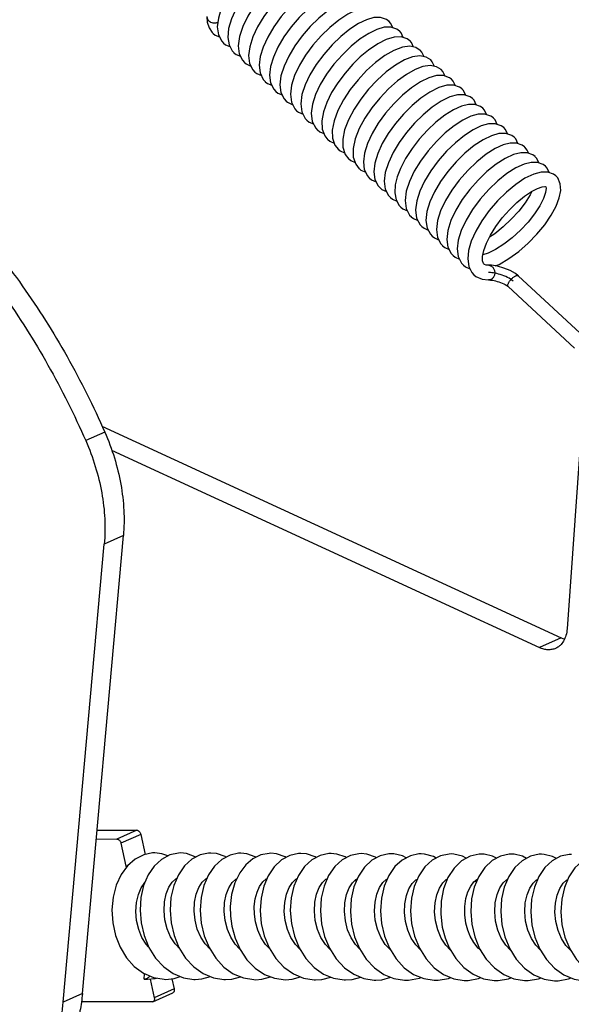
# Model space of a CAD drawing. Units: inches. Extents: x 0 to 22, y 0 to 17.
# Drawn here: x 7.5 to 8.3, y 3.7 to 5.1 of the extents above; entities that cross this region are included whole.
import ezdxf

# ---------------------------------------------------------------- set-up
doc = ezdxf.new("R2010")
doc.units = ezdxf.units.IN
doc.header["$LTSCALE"] = 1.21
doc.header["$MEASUREMENT"] = 0
doc.linetypes.add('CENTER', pattern=[0.6, 0.375, -0.075, 0.075, -0.075])
doc.layers.get('0').update_dxf_attribs({"linetype": 'CONTINUOUS'})
doc.layers.add('DEFAULT_1', color=7, linetype='CENTER')

msp = doc.modelspace()

# ---------------------------------------------------------------- linework, layer by layer
at = {"color": 7, "linetype": 'Continuous'}
for p, q in [((8.08559, 5.13128), (8.08287, 5.13432)), ((8.0885, 5.12485), (8.08559, 5.13128)), ((8.10074, 5.11731), (8.09815, 5.12018)), ((8.10381, 5.11065), (8.10074, 5.11731)), ((8.1158, 5.10346), (8.11344, 5.10603)), ((7.83801, 5.10519), (7.84068, 5.10233)), ((7.84057, 5.10242), (7.84357, 5.10003)), ((7.84357, 5.10003), (7.84993, 5.0973)), ((8.11903, 5.09658), (8.1158, 5.10346)), ((8.13108, 5.08931), (8.12873, 5.09187)), ((7.85336, 5.09096), (7.85595, 5.08819)), ((7.85585, 5.08829), (7.85921, 5.08564)), ((7.85921, 5.08564), (7.86532, 5.08314)), ((7.86834, 5.0772), (7.87124, 5.07404)), ((8.13455, 5.08237), (8.13108, 5.08931)), ((8.14636, 5.07517), (8.14401, 5.07773)), ((7.87115, 5.07412), (7.87375, 5.07201)), ((7.87375, 5.07201), (7.88071, 5.0688)), ((7.88362, 5.06305), (7.88652, 5.05989)), ((8.14983, 5.06823), (8.14636, 5.07517)), ((8.16163, 5.06103), (8.15929, 5.06359)), ((7.88642, 5.05999), (7.88927, 5.0577)), ((7.88927, 5.0577), (7.89596, 5.05473)), ((7.89864, 5.04924), (7.90181, 5.04574)), ((8.16509, 5.05412), (8.16163, 5.06103)), ((8.17696, 5.04683), (8.17457, 5.04945)), ((7.90169, 5.04585), (7.90497, 5.04327)), ((7.90497, 5.04327), (7.91117, 5.04067)), ((7.9141, 5.03486), (7.91708, 5.03161)), ((8.18033, 5.03999), (8.17696, 5.04683)), ((8.19215, 5.0328), (8.18985, 5.0353)), ((7.91697, 5.03171), (7.92007, 5.02924)), ((7.92007, 5.02924), (7.92646, 5.02651)), ((8.1956, 5.02583), (8.19215, 5.0328)), ((8.20748, 5.0186), (8.20512, 5.02117)), ((7.94487, 5.00631), (7.94764, 5.00332)), ((8.2107, 5.0118), (8.20748, 5.0186)), ((8.22051, 5.00692), (8.21707, 5.00951)), ((8.22304, 5.00408), (8.22039, 5.00703)), ((7.94754, 5.00342), (7.95047, 5.00106)), ((7.95047, 5.00106), (7.95704, 4.99821)), ((7.96029, 4.99199), (7.96292, 4.98918)), ((8.22601, 4.99758), (8.22304, 5.00408)), ((8.23839, 4.98985), (8.23567, 4.99289)), ((7.96281, 4.98928), (7.96589, 4.98682)), ((7.96589, 4.98682), (7.97235, 4.98406)), ((7.9756, 4.97781), (7.9782, 4.97503)), ((8.2413, 4.98341), (8.23839, 4.98985)), ((8.25354, 4.97587), (8.25095, 4.97874)), ((8.25658, 4.96927), (8.25354, 4.97587)), ((7.97809, 4.97514), (7.98142, 4.97251)), ((7.98142, 4.97251), (7.98753, 4.96998)), ((7.98886, 4.96654), (7.99348, 4.96089)), ((8.26859, 4.96203), (8.26623, 4.9646)), ((8.27179, 4.95524), (8.26859, 4.96203)), ((7.99338, 4.96099), (7.99629, 4.95864)), ((7.99629, 4.95864), (8.00275, 4.95583)), ((8.00373, 4.95309), (8.00876, 4.94675)), ((8.00866, 4.94684), (8.01157, 4.9445)), ((8.01157, 4.9445), (8.01798, 4.94171)), ((8.01874, 4.93943), (8.02404, 4.9326)), ((8.02394, 4.9327), (8.02685, 4.93036)), ((8.28738, 4.941), (8.28728, 4.94158)), ((8.2969, 4.93621), (8.29354, 4.93875)), ((8.29937, 4.93346), (8.29679, 4.93631)), ((8.30237, 4.92694), (8.29937, 4.93346)), ((8.02685, 4.93036), (8.03333, 4.92753)), ((8.03426, 4.92485), (8.03932, 4.91846)), ((8.03923, 4.91854), (8.04175, 4.91649)), ((8.31477, 4.91914), (8.31207, 4.92217)), ((8.31764, 4.91281), (8.31477, 4.91914)), ((8.04175, 4.91649), (8.04881, 4.91319)), ((8.05144, 4.90781), (8.05461, 4.90431)), ((8.0545, 4.90441), (8.05727, 4.90217)), ((8.11998, 4.91465), (8.1129, 4.89981)), ((8.33011, 4.90493), (8.32735, 4.90803)), ((8.05727, 4.90217), (8.06402, 4.89915)), ((8.0669, 4.89342), (8.06988, 4.89017)), ((8.06978, 4.89027), (8.07269, 4.88793)), ((8.31142, 4.89227), (8.31171, 4.89225)), ((8.31268, 4.89203), (8.31306, 4.88978)), ((8.07269, 4.88793), (8.07927, 4.88507)), ((8.08229, 4.87915), (8.08516, 4.87603)), ((8.08505, 4.87613), (8.08816, 4.87365)), ((8.08816, 4.87365), (8.09432, 4.87103)), ((8.11309, 4.85055), (8.11572, 4.84774)), ((8.11561, 4.84784), (8.11869, 4.84539)), ((8.11869, 4.84539), (8.12515, 4.84262)), ((8.12839, 4.83638), (8.131, 4.8336)), ((8.13089, 4.8337), (8.13422, 4.83108)), ((8.13422, 4.83108), (8.14031, 4.82855)), ((8.14361, 4.82231), (8.14627, 4.81946)), ((8.14616, 4.81956), (8.1494, 4.817)), ((8.1494, 4.817), (8.15564, 4.81443)), ((8.15883, 4.80825), (8.16156, 4.80531)), ((8.16145, 4.80541), (8.16467, 4.80286)), ((8.16467, 4.80286), (8.17091, 4.80023)), ((8.17406, 4.79416), (8.17684, 4.79117)), ((8.17673, 4.79126), (8.17979, 4.78883)), ((8.17979, 4.78883), (8.18622, 4.78607)), ((8.18918, 4.78023), (8.19212, 4.77702)), ((8.19202, 4.77712), (8.19483, 4.77485)), ((8.19483, 4.77485), (8.20148, 4.77194)), ((8.22211, 4.7787), (8.22121, 4.77977)), ((8.22838, 4.77708), (8.22517, 4.77735)), ((8.23331, 4.77693), (8.22838, 4.77705)), ((8.2418, 4.77555), (8.23331, 4.77693)), ((8.20438, 4.76619), (8.2074, 4.76288)), ((8.36954, 4.67151), (8.27228, 4.76153)), ((8.22934, 4.75551), (8.22894, 4.7555)), ((8.22934, 4.75551), (8.22965, 4.75552)), ((8.35487, 4.65566), (8.2576, 4.74569)), ((7.66664, 4.53259), (7.6387, 4.52007)), ((7.67656, 4.50592), (8.30345, 4.21693)), ((8.36309, 4.51333), (8.34383, 4.24432)), ((7.63382, 3.71028), (7.69385, 4.38111)), ((7.69385, 4.38111), (7.66591, 4.36858)), ((7.60589, 3.69776), (7.66591, 4.36858)), ((8.33527, 4.2312), (8.30345, 4.21693)), ((7.71339, 3.94952), (7.68436, 3.93651)), ((7.7193, 3.94339), (7.69027, 3.93039)), ((7.65408, 3.93662), (7.68436, 3.93651)), ((7.69027, 3.93039), (7.69757, 3.89658)), ((7.73673, 3.91614), (7.72363, 3.91343)), ((7.7401, 3.91625), (7.73673, 3.91614)), ((7.70067, 3.89797), (7.69757, 3.89658)), ((7.69757, 3.89658), (7.6981, 3.89492)), ((8.03267, 3.87557), (8.0353, 3.87556)), ((8.20874, 3.87495), (8.21143, 3.87494)), ((7.72451, 3.73132), (7.72492, 3.73923)), ((7.72451, 3.73132), (7.72816, 3.7311)), ((7.72816, 3.7311), (7.72901, 3.73109)), ((7.73321, 3.73149), (7.73916, 3.70398)), ((7.63382, 3.71028), (7.60589, 3.69776)), ((7.73718, 3.69816), (7.76621, 3.71116)), ((7.76818, 3.71698), (7.73916, 3.70398)), ((7.73588, 3.69789), (7.63194, 3.69826)), ((7.73719, 3.69816), (7.73588, 3.69789))]:
    msp.add_line(p, q, dxfattribs=at)
at = {"color": 3, "linetype": 'Continuous'}
for p, q in [((7.66234, 4.54142), (8.33527, 4.2312)), ((8.33527, 4.2312), (8.34012, 4.22936)), ((7.65525, 3.94972), (7.71339, 3.94952)), ((7.7193, 3.94339), (7.72568, 3.91385)), ((7.76497, 3.73189), (7.76818, 3.71698))]:
    msp.add_line(p, q, dxfattribs=at)
at = {"color": 7, "linetype": 'Continuous'}
for points in [[(7.96076, 5.24735), (7.95712, 5.25007), (7.94833, 5.25305), (7.9384, 5.25281), (7.92741, 5.24968), (7.91524, 5.24375), (7.90208, 5.23503), (7.88863, 5.22396), (7.87569, 5.21121), (7.86371, 5.1973), (7.85307, 5.18268), (7.84414, 5.16775), (7.8373, 5.15299), (7.83298, 5.13896), (7.83147, 5.12606), (7.8331, 5.11457), (7.83801, 5.10519)], [(7.97604, 5.23321), (7.97236, 5.23595), (7.96349, 5.23892), (7.95351, 5.23863), (7.94251, 5.23546), (7.93042, 5.22954), (7.91743, 5.22094), (7.90405, 5.20994), (7.891, 5.1971), (7.87893, 5.18308), (7.8682, 5.16831), (7.8592, 5.1532), (7.8523, 5.13811), (7.84802, 5.1237), (7.84676, 5.11076), (7.84859, 5.09977), (7.85336, 5.09096)], [(7.95933, 5.22191), (7.94782, 5.2166), (7.93535, 5.20872), (7.92223, 5.19836), (7.90905, 5.18586), (7.89656, 5.17185), (7.88539, 5.15699), (7.87595, 5.14178), (7.86863, 5.12664), (7.86382, 5.11194), (7.86203, 5.09834), (7.86355, 5.08664), (7.86834, 5.0772)], [(8.00071, 5.20879), (7.99348, 5.21071), (7.98373, 5.21029), (7.9729, 5.20711), (7.961, 5.20127), (7.94829, 5.19288), (7.93528, 5.18225), (7.92247, 5.16978), (7.91041, 5.15595), (7.89961, 5.1413), (7.89051, 5.12632), (7.88349, 5.11144), (7.87896, 5.09716), (7.87731, 5.08404), (7.87882, 5.07251), (7.88362, 5.06305)], [(8.01879, 5.19316), (8.01002, 5.19639), (7.9998, 5.19628), (7.98853, 5.19311), (7.97625, 5.18711), (7.96325, 5.1785), (7.95009, 5.16769), (7.93724, 5.1551), (7.92519, 5.14118), (7.9144, 5.12641), (7.90534, 5.11133), (7.89848, 5.09657), (7.89416, 5.08269), (7.89259, 5.07002), (7.89399, 5.05877), (7.89864, 5.04924)], [(8.03715, 5.17664), (8.03325, 5.17951), (8.02489, 5.18231), (8.0151, 5.18214), (8.00299, 5.17863), (7.98989, 5.17199), (7.97684, 5.16308), (7.96395, 5.15226), (7.95141, 5.13976), (7.93965, 5.126), (7.92912, 5.11143), (7.92028, 5.09655), (7.91355, 5.08188), (7.90933, 5.06802), (7.90787, 5.05537), (7.90939, 5.0442), (7.9141, 5.03486)], [(8.05243, 5.1625), (8.04883, 5.16519), (8.04019, 5.16816), (8.0304, 5.16799), (8.01931, 5.1649), (8.00673, 5.15877), (7.99332, 5.14985), (7.98013, 5.13893), (7.96753, 5.12652), (7.95576, 5.11291), (7.94513, 5.09839), (7.93612, 5.08346), (7.92917, 5.06862), (7.92473, 5.05442), (7.92315, 5.04141), (7.92469, 5.02998), (7.92949, 5.02058), (7.93236, 5.01746)], [(8.03486, 5.15086), (8.02256, 5.14495), (8.00926, 5.13619), (7.99608, 5.1254), (7.98341, 5.11302), (7.97155, 5.0994), (7.96084, 5.08488), (7.95173, 5.06992), (7.94468, 5.05504), (7.9401, 5.04068), (7.93843, 5.0274), (7.94, 5.01575), (7.94487, 5.00631)], [(7.8162, 5.14138), (7.81675, 5.13319), (7.81933, 5.12481), (7.82384, 5.11804), (7.82535, 5.11651)], [(8.083, 5.13421), (8.07941, 5.13689), (8.07064, 5.13989), (8.06076, 5.13968), (8.04992, 5.13664), (8.0381, 5.13095), (8.02546, 5.12272), (8.01242, 5.1122), (7.99951, 5.09973), (7.9873, 5.08584), (7.97637, 5.07111), (7.96718, 5.05609), (7.9601, 5.04124), (7.95547, 5.02695), (7.95371, 5.0135), (7.9553, 5.00155), (7.96029, 4.99199)], [(8.09828, 5.12006), (8.09458, 5.12281), (8.08573, 5.12577), (8.07584, 5.1255), (8.06502, 5.12242), (8.05321, 5.11671), (8.04056, 5.10845), (8.02751, 5.09788), (8.01459, 5.08538), (8.00238, 5.07145), (7.99146, 5.05668), (7.9823, 5.04167), (7.9753, 5.02692), (7.97076, 5.01283), (7.96899, 4.99962), (7.97052, 4.98758), (7.9756, 4.97781)], [(7.82529, 5.11657), (7.82853, 5.11401), (7.83476, 5.11139)], [(8.11356, 5.10591), (8.10975, 5.10873), (8.10065, 5.11168), (8.09038, 5.11123), (8.07902, 5.10777), (8.06652, 5.10141), (8.05309, 5.09225), (8.04092, 5.08205)], [(8.12881, 5.0918), (8.12237, 5.09589), (8.11355, 5.09772), (8.10278, 5.09646), (8.09006, 5.09173), (8.07676, 5.0841), (8.06332, 5.07409)], [(8.04092, 5.08205), (8.03014, 5.07152), (8.01852, 5.05836), (8.00799, 5.04437), (7.99894, 5.02997), (7.99176, 5.0156), (7.98679, 5.00163), (7.9844, 4.98834), (7.98507, 4.97635), (7.98886, 4.96654)], [(8.1441, 5.07765), (8.13751, 5.0818), (8.12811, 5.08359), (8.11745, 5.08216), (8.10552, 5.07767), (8.09242, 5.0702), (8.07881, 5.06011), (8.06553, 5.04814), (8.05304, 5.0348), (8.04166, 5.02046), (8.0317, 5.00546), (8.02361, 4.9902), (8.01796, 4.97545), (8.01512, 4.96184), (8.01532, 4.94974), (8.01874, 4.93943)], [(8.06332, 5.07409), (8.05011, 5.06214), (8.03756, 5.04871), (8.02611, 5.03425), (8.01615, 5.01915), (8.00807, 5.00378), (8.00243, 4.98877), (7.99975, 4.97499), (8.00019, 4.96302), (8.00373, 4.95309)], [(8.15938, 5.06351), (8.15268, 5.0677), (8.14324, 5.06945), (8.1327, 5.068), (8.12108, 5.06367), (8.10849, 5.05657), (8.09531, 5.04697), (8.08211, 5.03526), (8.06941, 5.0219), (8.05777, 5.00746), (8.04765, 4.99243), (8.03943, 4.97722), (8.03351, 4.9622), (8.03043, 4.94794), (8.03065, 4.9353), (8.03426, 4.92485)], [(8.14132, 5.05167), (8.12904, 5.04566), (8.11604, 5.03705), (8.10289, 5.02625), (8.09004, 5.01366), (8.07798, 4.99974), (8.06719, 4.98497), (8.05813, 4.96989), (8.05128, 4.95513), (8.04696, 4.94125), (8.04539, 4.92858), (8.04679, 4.91733), (8.05144, 4.90781)], [(8.17467, 5.04935), (8.17159, 5.05172), (8.16281, 5.05496), (8.15259, 5.05484), (8.14132, 5.05167)], [(8.15579, 5.0372), (8.14269, 5.03056), (8.12965, 5.02165), (8.11676, 5.01082), (8.10422, 4.99833), (8.09245, 4.98457), (8.08193, 4.97), (8.07308, 4.95512), (8.06635, 4.94045), (8.06213, 4.92659), (8.06067, 4.91394), (8.06219, 4.90276), (8.0669, 4.89342)], [(8.18995, 5.0352), (8.18605, 5.03807), (8.17769, 5.04087), (8.1679, 5.0407), (8.15579, 5.0372)], [(8.20523, 5.02106), (8.20163, 5.02375), (8.19299, 5.02673), (8.18319, 5.02656), (8.17211, 5.02347), (8.15954, 5.01734), (8.14613, 5.00842), (8.13294, 4.9975), (8.12034, 4.98509), (8.10856, 4.97148), (8.09794, 4.95696), (8.08892, 4.94203), (8.08197, 4.92719), (8.07753, 4.91299), (8.07595, 4.89997), (8.07749, 4.88854), (8.08229, 4.87915)], [(7.93229, 5.01753), (7.9343, 5.01585), (7.942, 5.01187)], [(8.18891, 5.00989), (8.17734, 5.00461), (8.16463, 4.99662), (8.15169, 4.98643), (8.13916, 4.97464), (8.12737, 4.96165), (8.11666, 4.9478), (8.10733, 4.93344), (8.09974, 4.91891), (8.09485, 4.90632)], [(8.21707, 5.00951), (8.20869, 5.01252), (8.1993, 5.01253), (8.18891, 5.00989)], [(8.2358, 4.99277), (8.23221, 4.99545), (8.22344, 4.99846), (8.21356, 4.99824), (8.20272, 4.9952), (8.1909, 4.98951), (8.17826, 4.98129), (8.16522, 4.97076), (8.15231, 4.9583), (8.1401, 4.94441), (8.12917, 4.92968), (8.11998, 4.91465)], [(8.25108, 4.97862), (8.24737, 4.98138), (8.23853, 4.98434), (8.22863, 4.98406), (8.21781, 4.98098), (8.20601, 4.97527), (8.19336, 4.96701), (8.1803, 4.95644), (8.16739, 4.94394), (8.15518, 4.93001), (8.14425, 4.91524), (8.1351, 4.90022), (8.1281, 4.88548), (8.12356, 4.87139), (8.12179, 4.85819), (8.12332, 4.84615), (8.12839, 4.83638)], [(8.26636, 4.96448), (8.26271, 4.9672), (8.25388, 4.97019), (8.24393, 4.96992), (8.23294, 4.96678), (8.2208, 4.96085), (8.20769, 4.95217), (8.19425, 4.9411), (8.18127, 4.92832), (8.16926, 4.91437), (8.15859, 4.89968), (8.14962, 4.88466), (8.14276, 4.86976), (8.13847, 4.85562), (8.13707, 4.84275), (8.13877, 4.83147), (8.14361, 4.82231)], [(8.25011, 4.95335), (8.2383, 4.94795), (8.22511, 4.93959), (8.21139, 4.92862), (8.19822, 4.91594), (8.18586, 4.90187), (8.17478, 4.8869), (8.16549, 4.87162), (8.15842, 4.85659), (8.15395, 4.84239), (8.15235, 4.82936), (8.15391, 4.81777), (8.15883, 4.80825)], [(8.28163, 4.95035), (8.27818, 4.95295), (8.26985, 4.95594), (8.26052, 4.95597), (8.25011, 4.95335)], [(8.28727, 4.94159), (8.28543, 4.94558), (8.28201, 4.94998), (8.28157, 4.9504)], [(8.26532, 4.93918), (8.25313, 4.93356), (8.23982, 4.92503), (8.22644, 4.91427), (8.21344, 4.90174), (8.20127, 4.88789), (8.1903, 4.87312), (8.18094, 4.85779), (8.17371, 4.84248), (8.16918, 4.828), (8.16763, 4.81487), (8.16925, 4.80345), (8.17406, 4.79416)], [(8.29354, 4.93875), (8.28529, 4.94177), (8.27593, 4.94185), (8.26532, 4.93918)], [(8.28072, 4.92508), (8.26896, 4.91972), (8.25572, 4.91134), (8.24215, 4.9005), (8.229, 4.88789), (8.21663, 4.87385), (8.20546, 4.85879), (8.19602, 4.84327), (8.18889, 4.82807), (8.18445, 4.81381), (8.18291, 4.8009), (8.18444, 4.78959), (8.18918, 4.78023)], [(8.31219, 4.92206), (8.30868, 4.92469), (8.30036, 4.92766), (8.29107, 4.92769), (8.28072, 4.92508)], [(8.09485, 4.90633), (8.09201, 4.89478), (8.09129, 4.88311), (8.09324, 4.87298), (8.0979, 4.86459), (8.10042, 4.8619)], [(8.29493, 4.91054), (8.28211, 4.90438), (8.26858, 4.89542), (8.25508, 4.88426), (8.24206, 4.87139), (8.22988, 4.85716), (8.21903, 4.84208), (8.21011, 4.82689), (8.20352, 4.81225), (8.19951, 4.79865), (8.19819, 4.78633), (8.19973, 4.77541), (8.20438, 4.76619)], [(8.23861, 4.77607), (8.24416, 4.77833), (8.2587, 4.78673), (8.273, 4.79713), (8.28675, 4.80912), (8.29962, 4.82236), (8.3111, 4.8363), (8.32062, 4.85024), (8.32779, 4.86351), (8.33245, 4.8757), (8.33454, 4.88666), (8.3339, 4.89646), (8.33011, 4.90493)], [(8.32747, 4.90792), (8.32402, 4.91051), (8.31568, 4.91351), (8.30609, 4.91351), (8.29493, 4.91054)], [(8.1129, 4.89981), (8.10827, 4.88552), (8.10651, 4.87206), (8.1081, 4.86012), (8.11309, 4.85055)], [(8.22121, 4.77977), (8.22003, 4.78327), (8.21994, 4.78979), (8.22174, 4.79871), (8.22563, 4.80937), (8.23157, 4.8212), (8.23938, 4.83369), (8.24876, 4.84622), (8.25926, 4.85818), (8.27033, 4.86896), (8.28135, 4.87803), (8.29162, 4.88495), (8.30045, 4.88951), (8.30719, 4.89178), (8.31142, 4.89227)], [(8.31306, 4.88978), (8.31225, 4.88365), (8.30921, 4.87481), (8.30381, 4.86419), (8.29619, 4.85246), (8.2866, 4.84025), (8.27549, 4.82827), (8.26345, 4.81721), (8.25111, 4.80765), (8.23916, 4.80009), (8.2283, 4.79483), (8.22046, 4.79236)], [(8.31171, 4.89225), (8.31284, 4.89204), (8.31281, 4.89205)], [(8.29199, 4.88514), (8.28959, 4.8802), (8.28234, 4.86863), (8.27303, 4.85643), (8.26211, 4.84433), (8.25015, 4.83305), (8.23779, 4.8232), (8.23001, 4.8181)], [(8.10034, 4.86198), (8.10327, 4.85963), (8.10984, 4.85677)], [(8.22517, 4.77735), (8.22275, 4.77823), (8.22206, 4.77876)], [(8.27229, 4.76153), (8.26827, 4.76475), (8.26034, 4.7693), (8.25118, 4.77295), (8.2418, 4.77555)], [(8.2073, 4.76297), (8.21005, 4.76075), (8.21936, 4.75654), (8.22894, 4.7555)], [(8.22965, 4.75552), (8.23047, 4.75549), (8.23164, 4.75539), (8.23311, 4.7552), (8.23482, 4.75492), (8.23677, 4.75452), (8.23895, 4.75401), (8.2413, 4.75339), (8.24375, 4.75265), (8.24626, 4.75178), (8.24874, 4.75081), (8.25112, 4.74976), (8.25334, 4.74863), (8.25533, 4.74743), (8.257, 4.74621), (8.2576, 4.74569)], [(7.72363, 3.91343), (7.71113, 3.9071), (7.6999, 3.8973), (7.69049, 3.88436), (7.68334, 3.86884), (7.67881, 3.85144), (7.67705, 3.83289), (7.67819, 3.81394), (7.68219, 3.79541), (7.68897, 3.7781), (7.69827, 3.76268), (7.70982, 3.74979), (7.72325, 3.73994), (7.73804, 3.73359), (7.75341, 3.73106), (7.7557, 3.73101)], [(7.77777, 3.91611), (7.77436, 3.91599), (7.76176, 3.91322), (7.74975, 3.90679), (7.73908, 3.89695), (7.73019, 3.88398), (7.72351, 3.86829), (7.71949, 3.85091), (7.71822, 3.83254), (7.71975, 3.81378), (7.72411, 3.79531), (7.73125, 3.77787), (7.74104, 3.76223), (7.75306, 3.74926), (7.76681, 3.7395), (7.78174, 3.73331), (7.79711, 3.73089), (7.79918, 3.73084)], [(7.7592, 3.91185), (7.75039, 3.91508), (7.74003, 3.91625)], [(7.82189, 3.91596), (7.81862, 3.91585), (7.8061, 3.91317), (7.7941, 3.90686), (7.78339, 3.89712), (7.77442, 3.88418)], [(7.80013, 3.91003), (7.79925, 3.91065), (7.78639, 3.91523), (7.77768, 3.91611)], [(7.86594, 3.9158), (7.86268, 3.91569), (7.85018, 3.91303), (7.83817, 3.90673), (7.82744, 3.89699), (7.81845, 3.88402)], [(7.84417, 3.90987), (7.84295, 3.91072), (7.83034, 3.91512), (7.82184, 3.91596)], [(7.90995, 3.91564), (7.90724, 3.91557), (7.89529, 3.91325), (7.88371, 3.90759), (7.87321, 3.89874), (7.86423, 3.88688)], [(7.88816, 3.90977), (7.88713, 3.91049), (7.87448, 3.91494), (7.86587, 3.9158)], [(7.954, 3.91549), (7.95055, 3.91537), (7.93786, 3.91257), (7.92572, 3.90605), (7.91487, 3.89592), (7.90601, 3.88278), (7.89953, 3.86729), (7.89559, 3.85002), (7.89436, 3.83167), (7.89592, 3.81294), (7.90029, 3.79453), (7.90743, 3.77717), (7.91715, 3.76164), (7.92912, 3.7487), (7.94288, 3.73891), (7.95782, 3.7327), (7.97322, 3.73026), (7.97531, 3.73021)], [(7.93224, 3.90955), (7.93102, 3.9104), (7.91836, 3.91482), (7.90989, 3.91565)], [(7.99802, 3.91533), (7.99459, 3.91521), (7.98192, 3.91243), (7.96987, 3.90597), (7.95915, 3.89606), (7.95029, 3.88308), (7.9437, 3.86755), (7.93967, 3.85019), (7.93839, 3.83169), (7.93995, 3.81282), (7.94434, 3.79433), (7.95148, 3.77698), (7.96118, 3.76149), (7.97318, 3.74852), (7.98693, 3.73875), (8.00184, 3.73255), (8.0172, 3.7301), (8.01936, 3.73006)], [(7.97624, 3.90939), (7.9748, 3.91038), (7.96229, 3.91468), (7.95394, 3.91549)], [(8.04205, 3.91517), (8.0389, 3.91507), (8.02652, 3.91248), (8.01454, 3.90626), (8.00366, 3.89645), (7.99453, 3.8833)], [(8.02027, 3.90924), (8.0188, 3.91024), (8.00631, 3.91453), (7.99797, 3.91533)], [(8.08616, 3.91498), (8.08292, 3.91487), (8.07017, 3.91215), (8.0579, 3.90564), (8.04704, 3.89554), (8.03806, 3.88221), (8.0315, 3.86641), (8.02761, 3.84895), (8.02647, 3.83049), (8.02814, 3.81171), (8.03263, 3.79332), (8.03989, 3.77599), (8.0497, 3.76059), (8.06165, 3.74785), (8.07534, 3.73825), (8.09017, 3.73216), (8.10543, 3.72979), (8.10742, 3.72975)], [(8.06434, 3.90906), (8.06297, 3.91001), (8.05025, 3.91439), (8.04201, 3.91517)], [(8.13009, 3.91486), (8.12687, 3.91476), (8.11435, 3.91208), (8.10239, 3.9058), (8.0917, 3.89611), (8.08272, 3.8832)], [(8.10805, 3.90878), (8.10287, 3.91173), (8.09012, 3.91479), (8.0862, 3.91498)], [(8.17416, 3.91471), (8.17084, 3.9146), (8.15824, 3.91187), (8.14619, 3.90548), (8.13549, 3.89567), (8.12659, 3.88276)], [(8.15211, 3.90862), (8.14823, 3.91102), (8.13473, 3.9146), (8.13008, 3.91486)], [(8.19619, 3.90844), (8.19062, 3.91154), (8.1781, 3.91452), (8.17414, 3.91471)], [(8.2182, 3.91455), (8.21485, 3.91443), (8.20181, 3.91154), (8.18925, 3.90461), (8.17822, 3.89396)], [(8.26222, 3.9144), (8.25888, 3.91428), (8.24613, 3.91149), (8.23395, 3.90494), (8.22319, 3.89493), (8.21434, 3.88187), (8.20777, 3.86621), (8.2038, 3.84875), (8.2026, 3.83032), (8.2042, 3.81159), (8.2086, 3.79321), (8.21575, 3.77591), (8.22543, 3.76049), (8.23732, 3.74764), (8.25099, 3.73789), (8.2659, 3.73165), (8.28134, 3.72917), (8.28353, 3.72912)], [(8.24021, 3.90831), (8.23465, 3.91138), (8.22222, 3.91435), (8.21822, 3.91455)], [(8.30624, 3.91424), (8.30285, 3.91412), (8.29012, 3.91133), (8.278, 3.9048), (8.26727, 3.89484), (8.25844, 3.88182), (8.25184, 3.86616), (8.24785, 3.84871), (8.24663, 3.83029), (8.24821, 3.81156), (8.2526, 3.79317), (8.25974, 3.77583), (8.26946, 3.76033), (8.28142, 3.74743), (8.29513, 3.73767), (8.31005, 3.73146), (8.32545, 3.72901), (8.32759, 3.72897)], [(8.28423, 3.90815), (8.27857, 3.91127), (8.26616, 3.91421), (8.2622, 3.9144)], [(8.35028, 3.91408), (8.347, 3.91397), (8.33432, 3.91123), (8.32217, 3.90474), (8.3114, 3.89478), (8.30249, 3.8817), (8.29585, 3.86593), (8.29186, 3.84837), (8.29067, 3.82987), (8.2923, 3.81109), (8.29674, 3.79268), (8.30393, 3.77537), (8.31368, 3.75994), (8.3256, 3.74714), (8.33922, 3.73749), (8.35403, 3.73132), (8.36937, 3.72886), (8.37165, 3.72881)], [(8.32827, 3.908), (8.32262, 3.9111), (8.31021, 3.91405), (8.30622, 3.91424)], [(8.39419, 3.91391), (8.39076, 3.91379), (8.37796, 3.91091), (8.3659, 3.90432), (8.35524, 3.89438), (8.34644, 3.88139), (8.33988, 3.86577), (8.33592, 3.84839), (8.3347, 3.83005), (8.33626, 3.81136), (8.34063, 3.79298), (8.34774, 3.77565), (8.35743, 3.76016), (8.36935, 3.74723), (8.38306, 3.73743), (8.39801, 3.73118), (8.41347, 3.7287), (8.41565, 3.72865)], [(7.77442, 3.88418), (7.76764, 3.86843), (7.76356, 3.85096), (7.76226, 3.83248), (7.76378, 3.81365), (7.76813, 3.79518), (7.77525, 3.77778), (7.78499, 3.76219), (7.79695, 3.74923), (7.81069, 3.73943), (7.82563, 3.73319), (7.84104, 3.73073), (7.84324, 3.73068)], [(7.81845, 3.88402), (7.81167, 3.86826), (7.80759, 3.85079), (7.80629, 3.8323), (7.80783, 3.81346), (7.81218, 3.79497), (7.81931, 3.77756), (7.82906, 3.76199), (7.84102, 3.74904), (7.85475, 3.73926), (7.8697, 3.73303), (7.88509, 3.73057), (7.88728, 3.73053)], [(7.86423, 3.88688), (7.85714, 3.87219), (7.85244, 3.85541), (7.85043, 3.83788), (7.85066, 3.8237)], [(7.99453, 3.8833), (7.98779, 3.8676), (7.98372, 3.8501), (7.98243, 3.83148), (7.98401, 3.81248), (7.98847, 3.79388), (7.99571, 3.77644), (8.00556, 3.76088), (8.01762, 3.74801), (8.03126, 3.73843), (8.04598, 3.73237), (8.06119, 3.72995), (8.06342, 3.72991)], [(8.08272, 3.8832), (8.07592, 3.86747), (8.07182, 3.85003), (8.07049, 3.83157), (8.07199, 3.81272), (8.07634, 3.79418), (8.08349, 3.77668), (8.09328, 3.76103), (8.10526, 3.74807), (8.11899, 3.73831), (8.1339, 3.73209), (8.14929, 3.72963), (8.15145, 3.72959)], [(8.12659, 3.88276), (8.11989, 3.8671), (8.11583, 3.84969), (8.11453, 3.83134), (8.11602, 3.81263), (8.12033, 3.79416), (8.12745, 3.77667), (8.13721, 3.761), (8.14921, 3.74798), (8.1629, 3.73822), (8.17776, 3.73198), (8.19317, 3.72948), (8.19551, 3.72943)], [(8.17822, 3.89396), (8.16932, 3.88012), (8.16293, 3.86373), (8.15934, 3.84554), (8.15867, 3.82643), (8.16095, 3.80738), (8.16509, 3.79178)], [(7.73088, 3.77878), (7.72736, 3.78253), (7.7211, 3.79252), (7.71631, 3.80423), (7.71329, 3.81714), (7.71223, 3.83055), (7.71318, 3.84356), (7.71592, 3.8553), (7.72, 3.86505), (7.7251, 3.87269), (7.72557, 3.87312)], [(7.77683, 3.77525), (7.76948, 3.78297), (7.76301, 3.79307), (7.75799, 3.80495), (7.75473, 3.81799), (7.75344, 3.83141), (7.75412, 3.84437), (7.75657, 3.85607), (7.76041, 3.86584), (7.76526, 3.87343), (7.7705, 3.8784), (7.77229, 3.87924)], [(7.82084, 3.77512), (7.81354, 3.78278), (7.80709, 3.79282), (7.80209, 3.80459), (7.79882, 3.81754), (7.79748, 3.83097), (7.79813, 3.84401), (7.80056, 3.85577), (7.80436, 3.86552), (7.80919, 3.87315), (7.81448, 3.87821), (7.81632, 3.87907)], [(7.86449, 3.77538), (7.85761, 3.78257), (7.85118, 3.79256), (7.84618, 3.80425), (7.8429, 3.81713), (7.84152, 3.83049), (7.84212, 3.8435), (7.8445, 3.85528), (7.84825, 3.86507), (7.85306, 3.87279), (7.85841, 3.87798), (7.86039, 3.87892)], [(7.88576, 3.82627), (7.88566, 3.83775), (7.88705, 3.849), (7.88965, 3.85861), (7.89333, 3.86693), (7.898, 3.87373), (7.90305, 3.87823), (7.90434, 3.87879)], [(7.9528, 3.77487), (7.94598, 3.78187), (7.93935, 3.79207), (7.93422, 3.80402), (7.93091, 3.81709), (7.92958, 3.83055), (7.93024, 3.84363), (7.93274, 3.85555), (7.93672, 3.86555), (7.94155, 3.873), (7.94658, 3.87774), (7.94839, 3.87859)], [(7.99682, 3.77467), (7.98983, 3.78194), (7.98326, 3.79215), (7.97816, 3.80415), (7.97489, 3.81729), (7.97361, 3.8308), (7.97432, 3.84384), (7.97683, 3.85557), (7.98073, 3.86535), (7.98556, 3.87281), (7.99062, 3.87758), (7.99246, 3.87846)], [(8.04081, 3.77455), (8.03384, 3.78182), (8.02739, 3.79179), (8.02232, 3.80362), (8.019, 3.81667), (8.01765, 3.83018), (8.01831, 3.84328), (8.02077, 3.8551), (8.0246, 3.86487), (8.02925, 3.87223), (8.03436, 3.87722), (8.03641, 3.87823)], [(8.08515, 3.77403), (8.0774, 3.78228), (8.07091, 3.79262), (8.06598, 3.8046), (8.06283, 3.8177), (8.06166, 3.83118), (8.06249, 3.84423), (8.06511, 3.85595), (8.06906, 3.86554), (8.07382, 3.87273), (8.07891, 3.87743), (8.08054, 3.87816)], [(8.12906, 3.77409), (8.12205, 3.78133), (8.1156, 3.79122), (8.11056, 3.8028), (8.10721, 3.81558), (8.10575, 3.82886), (8.10624, 3.84183), (8.10851, 3.85364), (8.11217, 3.86355), (8.11697, 3.87147), (8.12244, 3.87692), (8.12453, 3.87793)], [(8.17323, 3.7738), (8.16604, 3.78123), (8.15946, 3.7914), (8.15435, 3.80336), (8.15105, 3.81649), (8.14975, 3.82998), (8.15043, 3.84301), (8.15292, 3.85481), (8.15684, 3.86469), (8.16174, 3.87224), (8.16692, 3.87707), (8.1684, 3.87775)], [(8.19844, 3.80304), (8.19571, 3.81308), (8.19398, 3.82545), (8.19396, 3.83774), (8.19558, 3.84929), (8.1986, 3.85943), (8.20263, 3.86766), (8.20719, 3.87368), (8.21179, 3.87745), (8.21263, 3.87779)], [(8.26104, 3.77375), (8.25406, 3.78097), (8.24746, 3.79121), (8.24236, 3.80321), (8.23907, 3.81643), (8.23781, 3.83009), (8.23857, 3.84325), (8.24116, 3.85506), (8.24515, 3.86484), (8.25, 3.87216), (8.25507, 3.87682), (8.25663, 3.87753)], [(8.305, 3.77368), (8.29809, 3.78083), (8.29149, 3.79106), (8.28639, 3.80306), (8.28311, 3.81628), (8.28184, 3.82991), (8.2826, 3.84305), (8.28517, 3.85482), (8.28913, 3.86459), (8.294, 3.87196), (8.29909, 3.87665), (8.30067, 3.87737)], [(8.34915, 3.77339), (8.34215, 3.78064), (8.33559, 3.79077), (8.33051, 3.80268), (8.32719, 3.81583), (8.32588, 3.82945), (8.3266, 3.8426), (8.32913, 3.85443), (8.33308, 3.86426), (8.33796, 3.87172), (8.3431, 3.87647), (8.34468, 3.8772)], [(7.85066, 3.8237), (7.85263, 3.8089), (7.85742, 3.79128), (7.86483, 3.7746), (7.87474, 3.75976), (7.88674, 3.74746), (7.90038, 3.73824), (7.91504, 3.73255), (7.93139, 3.73041)], [(7.90875, 3.77506), (7.9021, 3.78186), (7.89565, 3.79159), (7.89065, 3.80286), (7.88726, 3.81525), (7.88576, 3.82627)], [(8.21677, 3.77428), (8.21376, 3.77684), (8.20735, 3.78481), (8.20197, 3.7943), (8.19844, 3.80304)], [(8.16509, 3.79178), (8.17116, 3.77719), (8.18077, 3.76149), (8.19271, 3.74832), (8.20644, 3.73838), (8.22136, 3.73198), (8.23691, 3.72934), (8.23945, 3.72928)], [(7.729, 3.73109), (7.74038, 3.73218), (7.74245, 3.73286)], [(7.7557, 3.73101), (7.7681, 3.73218), (7.77728, 3.73516)], [(7.79918, 3.73084), (7.80873, 3.73152), (7.82138, 3.73497)], [(7.8432, 3.73068), (7.85279, 3.73136), (7.86542, 3.73481)], [(7.88724, 3.73053), (7.89689, 3.73122), (7.90954, 3.73469)], [(7.93139, 3.73041), (7.94095, 3.73108), (7.95349, 3.7345)], [(7.97532, 3.73021), (7.9846, 3.73085), (7.99758, 3.73432)], [(8.01935, 3.73006), (8.02888, 3.73073), (8.04156, 3.73419)], [(8.06339, 3.72991), (8.07252, 3.73052), (8.08573, 3.73398)], [(8.10747, 3.72975), (8.11144, 3.72986), (8.12761, 3.73289), (8.12968, 3.73385)], [(8.1515, 3.72959), (8.15475, 3.72966), (8.17013, 3.73227), (8.17358, 3.73374)], [(8.19553, 3.72943), (8.19873, 3.7295), (8.21402, 3.73207), (8.2176, 3.73359)], [(8.23945, 3.72928), (8.24285, 3.72936), (8.25815, 3.73199), (8.2616, 3.73345)], [(8.28359, 3.72912), (8.28666, 3.72919), (8.30194, 3.73171), (8.30567, 3.73329)], [(8.32765, 3.72897), (8.33068, 3.72903), (8.34597, 3.73156), (8.3497, 3.73313)]]:
    msp.add_lwpolyline(points, dxfattribs=at)
for centre, radius, start, end in [((8.22845, 4.76935), 0.00773, 86.7732, 90.54491), ((8.22845, 4.76937), 0.00771, 85.63761, 86.76887), ((7.72381, 3.74185), 0.01065, 292.64165, 297.36599)]:
    msp.add_arc(centre, radius, start, end, dxfattribs=at)
for points, knots in [([(7.8162, 5.14138), (7.81619, 5.14081), (7.81629, 5.13965), (7.81686, 5.13797), (7.81778, 5.1364), (7.8186, 5.13549), (7.81906, 5.13506)], [0, 0, 0, 0, 0.2405855, 0.4858721, 0.7388264, 1, 1, 1, 1]), ([(7.81906, 5.13506), (7.81984, 5.13434), (7.82168, 5.13311), (7.82378, 5.13242), (7.82487, 5.13221)], [0, 0, 0, 0, 0.4900781, 1, 1, 1, 1]), ([(7.82487, 5.13221), (7.8255, 5.13209), (7.82679, 5.13195), (7.82872, 5.13202), (7.83059, 5.13237), (7.83178, 5.1328), (7.83235, 5.13306)], [0, 0, 0, 0, 0.2529596, 0.5060002, 0.7557184, 1, 1, 1, 1]), ([(7.39013, 4.92401), (7.41882, 4.89798), (7.47401, 4.84157), (7.548, 4.74738), (7.61328, 4.64397), (7.65004, 4.57037), (7.66664, 4.53259)], [0, 0, 0, 0, 0.2408659, 0.4894787, 0.7434226, 1, 1, 1, 1]), ([(7.36219, 4.91149), (7.39088, 4.88546), (7.44607, 4.82904), (7.52006, 4.73486), (7.58534, 4.63144), (7.62211, 4.55785), (7.6387, 4.52007)], [0, 0, 0, 0, 0.2408659, 0.4894787, 0.7434226, 1, 1, 1, 1]), ([(8.22904, 4.77706), (8.22999, 4.77699), (8.23191, 4.77647), (8.23355, 4.77537), (8.23428, 4.77469)], [0, 0, 0, 0, 0.4903063, 1, 1, 1, 1]), ([(8.23428, 4.77469), (8.23476, 4.77424), (8.23565, 4.77323), (8.23671, 4.77147), (8.23745, 4.76952), (8.23785, 4.76745), (8.23791, 4.76533), (8.23761, 4.76325), (8.23697, 4.76128), (8.23632, 4.76008), (8.23594, 4.75952)], [0, 0, 0, 0, 0.1201158, 0.2437175, 0.3698588, 0.4976898, 0.6258418, 0.7530414, 0.8781015, 1, 1, 1, 1]), ([(8.23594, 4.75952), (8.23556, 4.75894), (8.23468, 4.75788), (8.23308, 4.75663), (8.23127, 4.7558), (8.22998, 4.75556), (8.22934, 4.75551)], [0, 0, 0, 0, 0.2604514, 0.512646, 0.7581581, 1, 1, 1, 1]), ([(8.25776, 4.75039), (8.258, 4.75093), (8.25857, 4.75203), (8.25961, 4.75366), (8.26085, 4.75528), (8.26224, 4.75684), (8.26374, 4.75828), (8.26528, 4.75955), (8.2668, 4.7606), (8.26784, 4.76116), (8.26834, 4.76138)], [0, 0, 0, 0, 0.1139458, 0.2393467, 0.3722419, 0.5084728, 0.6435604, 0.7730927, 0.8931047, 1, 1, 1, 1]), ([(8.26834, 4.76138), (8.26875, 4.76156), (8.26951, 4.76185), (8.27048, 4.76204), (8.27116, 4.76202), (8.27159, 4.76193), (8.27197, 4.76178), (8.27219, 4.76162), (8.27228, 4.76153)], [0, 0, 0, 0, 0.3218194, 0.5903221, 0.7057513, 0.8105558, 0.9074212, 1, 1, 1, 1]), ([(8.2576, 4.74569), (8.2575, 4.74579), (8.25731, 4.74602), (8.25711, 4.74646), (8.25701, 4.74696), (8.25698, 4.74778), (8.2572, 4.74895), (8.25754, 4.74989), (8.25776, 4.75039)], [0, 0, 0, 0, 0.0879966, 0.1812842, 0.284018, 0.3990495, 0.6710571, 1, 1, 1, 1]), ([(7.66664, 4.53259), (7.67205, 4.52028), (7.68139, 4.49521), (7.69079, 4.45673), (7.6953, 4.41855), (7.69494, 4.39334), (7.69385, 4.38111)], [0, 0, 0, 0, 0.2596287, 0.5151293, 0.7629217, 1, 1, 1, 1]), ([(7.6387, 4.52007), (7.64411, 4.50775), (7.65345, 4.48268), (7.66286, 4.44421), (7.66737, 4.40603), (7.66701, 4.38082), (7.66591, 4.36858)], [0, 0, 0, 0, 0.2596287, 0.5151293, 0.7629217, 1, 1, 1, 1]), ([(8.34383, 4.24432), (8.3436, 4.2411), (8.34258, 4.23493), (8.33915, 4.22658), (8.33476, 4.22096), (8.33055, 4.21764), (8.32826, 4.21637), (8.32708, 4.21584)], [0, 0, 0, 0, 0.2800891, 0.5374475, 0.774319, 0.8879519, 1, 1, 1, 1]), ([(8.32708, 4.21584), (8.32534, 4.21507), (8.32161, 4.21392), (8.31564, 4.21356), (8.30946, 4.21455), (8.30544, 4.21602), (8.30345, 4.21693)], [0, 0, 0, 0, 0.2342033, 0.4755384, 0.7299302, 1, 1, 1, 1]), ([(7.68436, 3.93651), (7.685, 3.93651), (7.686, 3.93622), (7.68717, 3.93549), (7.68834, 3.93444), (7.68952, 3.93276), (7.6901, 3.9312), (7.69027, 3.93039)], [0, 0, 0, 0, 0.2111141, 0.3298658, 0.4563972, 0.7255816, 1, 1, 1, 1]), ([(7.7328, 3.73579), (7.73221, 3.73508), (7.73095, 3.7338), (7.72946, 3.73279), (7.7287, 3.7324)], [0, 0, 0, 0, 0.5175726, 1, 1, 1, 1]), ([(7.72791, 3.73203), (7.72736, 3.7318), (7.72625, 3.73145), (7.72509, 3.73132), (7.72451, 3.73132)], [0, 0, 0, 0, 0.5081563, 1, 1, 1, 1]), ([(7.63382, 3.71028), (7.63306, 3.70172), (7.63076, 3.68499), (7.62486, 3.66089), (7.61793, 3.64207), (7.61124, 3.62807), (7.60398, 3.61508), (7.59359, 3.6002), (7.57903, 3.5847), (7.56267, 3.57192), (7.55066, 3.56532), (7.54448, 3.56255)], [0, 0, 0, 0, 0.1425053, 0.2794215, 0.4106152, 0.4741708, 0.5364142, 0.6572109, 0.7739287, 0.8877283, 1, 1, 1, 1]), ([(7.54197, 3.56523), (7.54646, 3.56867), (7.5551, 3.57624), (7.56671, 3.58928), (7.577, 3.60399), (7.58588, 3.62025), (7.59329, 3.63793), (7.60126, 3.66361), (7.60465, 3.68394), (7.60589, 3.69776)], [0, 0, 0, 0, 0.1122589, 0.2271327, 0.3453488, 0.4674711, 0.593876, 0.7247908, 1, 1, 1, 1]), ([(7.73916, 3.70398), (7.73929, 3.70336), (7.73942, 3.70214), (7.73915, 3.7004), (7.73852, 3.69919), (7.73781, 3.6985), (7.7374, 3.69826), (7.73719, 3.69816)], [0, 0, 0, 0, 0.289584, 0.5529632, 0.7860526, 0.8944276, 1, 1, 1, 1])]:
    msp.add_open_spline(points, degree=3, knots=knots, dxfattribs=at)
at = {"color": 3, "linetype": 'Continuous'}
for points, knots in [([(7.71339, 3.94952), (7.71403, 3.94951), (7.71503, 3.94923), (7.7162, 3.94849), (7.71737, 3.94745), (7.71855, 3.94577), (7.71912, 3.9442), (7.7193, 3.94339)], [0, 0, 0, 0, 0.2111141, 0.3298658, 0.4563972, 0.7255816, 1, 1, 1, 1]), ([(7.76818, 3.71698), (7.76832, 3.71636), (7.76845, 3.71514), (7.76818, 3.71341), (7.76755, 3.71219), (7.76684, 3.7115), (7.76643, 3.71126), (7.76622, 3.71116)], [0, 0, 0, 0, 0.289584, 0.5529632, 0.7860526, 0.8944276, 1, 1, 1, 1])]:
    msp.add_open_spline(points, degree=3, knots=knots, dxfattribs=at)
at = {"layer": 'DEFAULT_1', "color": 2, "linetype": 'CENTER'}
msp.add_open_spline([(8.26495, 4.75361), (8.25586, 4.76202), (8.23557, 4.76674), (8.22863, 4.76629)], degree=3, dxfattribs=at)

doc.saveas('drawing.dxf')
